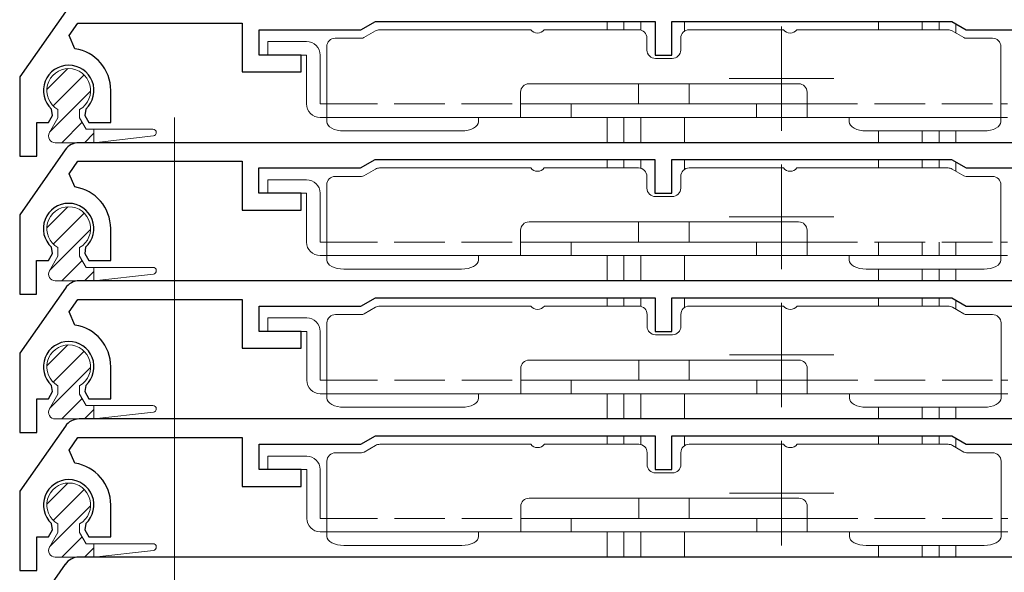
# Model space of a CAD drawing. Extents: x 0 to 1386, y 0 to 2245.
# Drawn here: x 156 to 215, y 1512 to 1545 of the extents above; entities that cross this region are included whole.
import ezdxf

# ---------------------------------------------------------------- set-up
doc = ezdxf.new("R2010")
doc.units = 0
doc.linetypes.add('YHIDDEN_1', pattern=[4, 3, -1])
for name, color, linetype, lineweight in [('YKK_11', 7, 'CONTINUOUS', 30), ('YKK_12', 2, 'CONTINUOUS', 13), ('YKK_13', 4, 'CONTINUOUS', 13)]:
    doc.layers.add(name, color=color, linetype=linetype, lineweight=lineweight)

msp = doc.modelspace()

# ---------------------------------------------------------------- linework, layer by layer
at = {"layer": 'YKK_11'}
for p, q in [((158.81, 1545.309), (156.109, 1541.451)), ((159.037, 1543.89), (159.559, 1544.635)), ((159.559, 1544.635), (169.309, 1544.635)), ((169.309, 1544.635), (169.309, 1541.735)), ((176.343, 1544.235), (177.209, 1544.735)), ((177.209, 1544.735), (193.809, 1544.735)), ((193.809, 1544.735), (193.809, 1542.735)), ((194.809, 1542.735), (194.809, 1544.735)), ((194.809, 1544.735), (211.409, 1544.735)), ((211.409, 1544.735), (212.275, 1544.235)), ((159.374, 1543.108), (159.037, 1543.89)), ((170.309, 1542.735), (170.309, 1544.235)), ((170.309, 1544.235), (176.343, 1544.235)), ((212.275, 1544.235), (218.309, 1544.235)), ((172.809, 1542.735), (170.309, 1542.735)), ((172.809, 1541.735), (172.809, 1542.735)), ((193.809, 1542.735), (194.809, 1542.735)), ((156.109, 1541.451), (156.109, 1536.735)), ((169.309, 1541.735), (172.809, 1541.735)), ((161.509, 1538.735), (161.509, 1540.635)), ((157.809, 1538.735), (158.053, 1539.158)), ((158.053, 1539.158), (157.995, 1539.529)), ((160.022, 1539.529), (159.965, 1539.158)), ((159.965, 1539.158), (160.209, 1538.735)), ((157.109, 1536.735), (157.109, 1538.735)), ((157.109, 1538.735), (157.809, 1538.735)), ((160.209, 1538.735), (161.509, 1538.735)), ((222.965, 1537.535), (159.621, 1537.535)), ((158.801, 1537.109), (156.1, 1533.251)), ((156.109, 1536.735), (157.109, 1536.735)), ((159.029, 1535.69), (159.55, 1536.435)), ((159.55, 1536.435), (169.3, 1536.435)), ((169.3, 1536.435), (169.3, 1533.535)), ((176.334, 1536.035), (177.2, 1536.535)), ((177.2, 1536.535), (193.8, 1536.535)), ((193.8, 1536.535), (193.8, 1534.535)), ((194.8, 1534.535), (194.8, 1536.535)), ((194.8, 1536.535), (211.4, 1536.535)), ((211.4, 1536.535), (212.266, 1536.035)), ((159.365, 1534.908), (159.029, 1535.69)), ((170.3, 1534.535), (170.3, 1536.035)), ((170.3, 1536.035), (176.334, 1536.035)), ((212.266, 1536.035), (218.3, 1536.035)), ((172.8, 1534.535), (170.3, 1534.535)), ((172.8, 1533.535), (172.8, 1534.535)), ((193.8, 1534.535), (194.8, 1534.535)), ((156.1, 1533.251), (156.1, 1528.535)), ((169.3, 1533.535), (172.8, 1533.535)), ((161.5, 1530.535), (161.5, 1532.435)), ((157.8, 1530.535), (158.044, 1530.958)), ((158.044, 1530.958), (157.987, 1531.329)), ((160.013, 1531.329), (159.956, 1530.958)), ((159.956, 1530.958), (160.2, 1530.535)), ((157.1, 1528.535), (157.1, 1530.535)), ((157.1, 1530.535), (157.8, 1530.535)), ((160.2, 1530.535), (161.5, 1530.535)), ((222.973, 1529.335), (159.629, 1529.335)), ((158.81, 1528.909), (156.109, 1525.051)), ((156.1, 1528.535), (157.1, 1528.535)), ((159.037, 1527.49), (159.559, 1528.235)), ((159.559, 1528.235), (169.309, 1528.235)), ((169.309, 1528.235), (169.309, 1525.335)), ((176.343, 1527.835), (177.209, 1528.335)), ((177.209, 1528.335), (193.809, 1528.335)), ((193.809, 1528.335), (193.809, 1526.335)), ((194.809, 1526.335), (194.809, 1528.335)), ((194.809, 1528.335), (211.409, 1528.335)), ((211.409, 1528.335), (212.275, 1527.835)), ((159.374, 1526.708), (159.037, 1527.49)), ((170.309, 1526.335), (170.309, 1527.835)), ((170.309, 1527.835), (176.343, 1527.835)), ((212.275, 1527.835), (218.309, 1527.835)), ((172.809, 1526.335), (170.309, 1526.335)), ((172.809, 1525.335), (172.809, 1526.335)), ((193.809, 1526.335), (194.809, 1526.335)), ((156.109, 1525.051), (156.109, 1520.335)), ((169.309, 1525.335), (172.809, 1525.335)), ((161.509, 1522.335), (161.509, 1524.235)), ((157.809, 1522.335), (158.053, 1522.758)), ((158.053, 1522.758), (157.995, 1523.129)), ((160.022, 1523.129), (159.965, 1522.758)), ((159.965, 1522.758), (160.209, 1522.335)), ((157.109, 1520.335), (157.109, 1522.335)), ((157.109, 1522.335), (157.809, 1522.335)), ((160.209, 1522.335), (161.509, 1522.335)), ((222.973, 1521.135), (159.629, 1521.135)), ((158.81, 1520.709), (156.109, 1516.851)), ((156.109, 1520.335), (157.109, 1520.335)), ((159.037, 1519.29), (159.559, 1520.035)), ((159.559, 1520.035), (169.309, 1520.035)), ((169.309, 1520.035), (169.309, 1517.135)), ((176.343, 1519.635), (177.209, 1520.135)), ((177.209, 1520.135), (193.809, 1520.135)), ((193.809, 1520.135), (193.809, 1518.135)), ((194.809, 1518.135), (194.809, 1520.135)), ((194.809, 1520.135), (211.409, 1520.135)), ((211.409, 1520.135), (212.275, 1519.635)), ((159.374, 1518.508), (159.037, 1519.29)), ((170.309, 1518.135), (170.309, 1519.635)), ((170.309, 1519.635), (176.343, 1519.635)), ((212.275, 1519.635), (218.309, 1519.635)), ((172.809, 1518.135), (170.309, 1518.135)), ((172.809, 1517.135), (172.809, 1518.135)), ((193.809, 1518.135), (194.809, 1518.135)), ((169.309, 1517.135), (172.809, 1517.135)), ((156.109, 1516.851), (156.109, 1512.135)), ((161.509, 1514.135), (161.509, 1516.035)), ((157.809, 1514.135), (158.053, 1514.558)), ((158.053, 1514.558), (157.995, 1514.929)), ((160.022, 1514.929), (159.965, 1514.558)), ((159.965, 1514.558), (160.209, 1514.135)), ((157.109, 1512.135), (157.109, 1514.135)), ((157.109, 1514.135), (157.809, 1514.135)), ((160.209, 1514.135), (161.509, 1514.135)), ((222.965, 1512.935), (159.621, 1512.935)), ((158.801, 1512.509), (156.1, 1508.651)), ((156.109, 1512.135), (157.109, 1512.135))]:
    msp.add_line(p, q, dxfattribs=at)
for centre, radius, start, end in [((159.009, 1540.635), 2.5, 0, 81.60101), ((159.009, 1540.635), 1.5, 312.48824, 227.51176), ((159.621, 1536.535), 1, 90, 145), ((159, 1532.435), 2.5, 0, 81.60101), ((159, 1532.435), 1.5, 312.48824, 227.51176), ((159.629, 1528.335), 1, 90, 145), ((159.009, 1524.235), 2.5, 0, 81.60101), ((159.009, 1524.235), 1.5, 312.48824, 227.51176), ((159.629, 1520.135), 1, 90, 145), ((159.009, 1516.035), 2.5, 0, 81.60101), ((159.009, 1516.035), 1.5, 312.48824, 227.51176), ((159.621, 1511.935), 1, 90, 145)]:
    msp.add_arc(centre, radius, start, end, dxfattribs=at)
at = {"layer": 'YKK_12'}
for p, q in [((190.959, 1544.735), (190.959, 1544.235)), ((191.959, 1544.735), (191.959, 1544.235)), ((192.959, 1544.735), (192.959, 1544.218)), ((195.559, 1544.735), (195.559, 1544.157)), ((207.059, 1544.735), (207.059, 1544.235)), ((209.659, 1544.735), (209.659, 1544.235)), ((210.659, 1544.735), (210.659, 1544.235)), ((211.659, 1544.591), (211.659, 1544.044)), ((165.294, 1332.334), (165.294, 1539.034)), ((190.959, 1539.035), (190.959, 1537.535)), ((191.959, 1539.035), (191.959, 1537.535)), ((192.959, 1539.035), (192.959, 1537.535)), ((195.559, 1539.035), (195.559, 1537.535)), ((207.059, 1538.235), (207.059, 1537.535)), ((209.659, 1538.235), (209.659, 1537.535)), ((210.659, 1538.235), (210.659, 1537.535)), ((211.659, 1538.235), (211.659, 1537.535)), ((190.959, 1536.535), (190.959, 1536.035)), ((191.959, 1536.535), (191.959, 1536.035)), ((192.959, 1536.535), (192.959, 1536.018)), ((195.559, 1536.535), (195.559, 1535.957)), ((207.059, 1536.535), (207.059, 1536.035)), ((209.659, 1536.535), (209.659, 1536.035)), ((210.659, 1536.535), (210.659, 1536.035)), ((211.659, 1536.391), (211.659, 1535.844)), ((207.059, 1531.635), (207.059, 1530.835)), ((209.659, 1531.635), (209.659, 1530.835)), ((210.659, 1531.635), (210.659, 1530.835)), ((211.659, 1531.635), (211.659, 1530.835)), ((190.959, 1530.835), (190.959, 1529.335)), ((191.959, 1530.835), (191.959, 1529.335)), ((192.959, 1530.835), (192.959, 1529.335)), ((195.559, 1530.835), (195.559, 1529.335)), ((207.059, 1530.035), (207.059, 1529.335)), ((209.659, 1530.035), (209.659, 1529.335)), ((210.659, 1530.035), (210.659, 1529.335)), ((211.659, 1530.035), (211.659, 1529.335)), ((190.959, 1528.335), (190.959, 1527.835)), ((191.959, 1528.335), (191.959, 1527.835)), ((192.959, 1528.335), (192.959, 1527.82)), ((195.559, 1528.335), (195.559, 1527.752)), ((207.059, 1528.335), (207.059, 1527.835)), ((209.659, 1528.335), (209.659, 1527.835)), ((210.659, 1528.335), (210.659, 1527.835)), ((211.659, 1528.196), (211.659, 1527.649)), ((190.959, 1522.635), (190.959, 1521.135)), ((191.959, 1522.635), (191.959, 1521.135)), ((192.959, 1522.635), (192.959, 1521.135)), ((195.559, 1522.635), (195.559, 1521.135)), ((207.059, 1521.835), (207.059, 1521.135)), ((209.659, 1521.835), (209.659, 1521.135)), ((210.659, 1521.835), (210.659, 1521.135)), ((211.659, 1521.835), (211.659, 1521.135)), ((190.959, 1520.135), (190.959, 1519.635)), ((191.959, 1520.135), (191.959, 1519.635)), ((192.959, 1520.135), (192.959, 1519.62)), ((195.559, 1520.135), (195.559, 1519.552)), ((207.059, 1520.135), (207.059, 1519.635)), ((209.659, 1520.135), (209.659, 1519.635)), ((210.659, 1520.135), (210.659, 1519.635)), ((211.659, 1519.996), (211.659, 1519.449)), ((190.959, 1514.435), (190.959, 1512.935)), ((191.959, 1514.435), (191.959, 1512.935)), ((192.959, 1514.435), (192.959, 1512.935)), ((195.559, 1514.435), (195.559, 1512.935)), ((207.059, 1513.635), (207.059, 1512.935)), ((209.659, 1513.635), (209.659, 1512.935)), ((210.659, 1513.635), (210.659, 1512.935)), ((211.659, 1513.635), (211.659, 1512.935))]:
    msp.add_line(p, q, dxfattribs=at)
at = {"layer": 'YKK_12', "ltscale": 0.25}
for p, q in [((201.309, 1544.435), (201.309, 1538.235)), ((204.409, 1541.335), (198.209, 1541.335)), ((201.309, 1536.235), (201.309, 1530.035)), ((204.409, 1533.135), (198.209, 1533.135)), ((201.317, 1528.035), (201.317, 1521.835)), ((204.417, 1524.935), (198.217, 1524.935)), ((201.317, 1519.835), (201.317, 1513.635)), ((204.417, 1516.735), (198.217, 1516.735))]:
    msp.add_line(p, q, dxfattribs=at)
at = {"layer": 'YKK_13'}
for p, q in [((177.21, 1544.168), (176.53, 1543.775)), ((186.426, 1544.235), (177.46, 1544.235)), ((192.826, 1544.235), (187.226, 1544.235)), ((195.826, 1544.235), (201.426, 1544.235)), ((202.226, 1544.235), (211.193, 1544.235)), ((211.443, 1544.168), (212.123, 1543.775)), ((173.126, 1543.535), (170.826, 1543.535)), ((170.826, 1542.735), (170.826, 1543.535)), ((174.326, 1543.235), (174.326, 1539.835)), ((174.826, 1543.735), (176.38, 1543.735)), ((193.326, 1543.035), (193.326, 1543.735)), ((195.326, 1543.735), (195.326, 1543.035)), ((212.273, 1543.735), (213.826, 1543.735)), ((214.326, 1539.835), (214.326, 1543.235)), ((170.826, 1542.735), (173.126, 1542.735)), ((173.126, 1542.735), (173.126, 1539.835)), ((173.926, 1539.835), (173.926, 1542.735)), ((194.826, 1542.535), (193.826, 1542.535)), ((157.71, 1540.686), (158.958, 1541.934)), ((158.088, 1539.717), (159.927, 1541.556)), ((186.326, 1541.035), (202.326, 1541.035)), ((192.826, 1541.035), (192.826, 1539.835)), ((195.826, 1539.835), (195.826, 1541.035)), ((157.874, 1538.156), (160.308, 1540.59)), ((185.826, 1539.035), (185.826, 1540.535)), ((202.826, 1539.035), (202.826, 1540.535)), ((174.326, 1539.835), (173.926, 1539.835)), ((174.326, 1539.035), (174.326, 1539.835)), ((202.826, 1539.835), (185.826, 1539.835)), ((188.826, 1539.035), (188.826, 1539.835)), ((199.826, 1539.835), (199.826, 1539.035)), ((214.326, 1539.035), (214.326, 1539.835)), ((214.726, 1539.835), (214.326, 1539.835)), ((158.359, 1539.509), (158.359, 1539.008)), ((159.659, 1539.509), (159.659, 1539.008)), ((158.359, 1539.008), (157.861, 1538.133)), ((158.6, 1537.535), (159.811, 1538.746)), ((159.659, 1539.008), (160.052, 1538.335)), ((173.926, 1539.035), (174.326, 1539.035)), ((187.326, 1539.035), (174.326, 1539.035)), ((174.326, 1539.035), (174.326, 1538.769)), ((183.326, 1539.035), (183.326, 1538.769)), ((187.326, 1539.035), (199.826, 1539.035)), ((199.826, 1539.035), (201.326, 1539.035)), ((214.326, 1539.035), (201.326, 1539.035)), ((205.326, 1539.035), (205.326, 1538.769)), ((214.326, 1539.035), (214.726, 1539.035)), ((214.326, 1539.035), (214.326, 1538.769)), ((159.947, 1537.535), (160.509, 1538.097)), ((160.052, 1538.335), (164.009, 1538.335)), ((160.509, 1538.335), (160.509, 1537.535)), ((160.509, 1537.535), (164.031, 1537.937)), ((182.326, 1538.235), (175.326, 1538.235)), ((206.326, 1538.235), (213.326, 1538.235)), ((158.201, 1537.535), (160.509, 1537.535)), ((177.21, 1535.968), (176.53, 1535.575)), ((186.426, 1536.035), (177.46, 1536.035)), ((192.826, 1536.035), (187.226, 1536.035)), ((195.826, 1536.035), (201.426, 1536.035)), ((202.226, 1536.035), (211.193, 1536.035)), ((211.443, 1535.968), (212.123, 1535.575)), ((173.126, 1535.335), (170.826, 1535.335)), ((170.826, 1534.535), (170.826, 1535.335)), ((174.326, 1535.035), (174.326, 1531.635)), ((174.826, 1535.535), (176.38, 1535.535)), ((193.326, 1534.835), (193.326, 1535.535)), ((195.326, 1535.535), (195.326, 1534.835)), ((212.273, 1535.535), (213.826, 1535.535)), ((214.326, 1531.635), (214.326, 1535.035)), ((170.826, 1534.535), (173.126, 1534.535)), ((173.126, 1534.535), (173.126, 1531.635)), ((173.926, 1531.635), (173.926, 1534.535)), ((194.826, 1534.335), (193.826, 1534.335)), ((157.71, 1532.486), (158.958, 1533.734)), ((158.088, 1531.517), (159.927, 1533.356)), ((186.326, 1532.835), (202.326, 1532.835)), ((192.826, 1532.835), (192.826, 1531.635)), ((195.826, 1531.635), (195.826, 1532.835)), ((157.874, 1529.956), (160.308, 1532.39)), ((185.826, 1530.835), (185.826, 1532.335)), ((202.826, 1530.835), (202.826, 1532.335)), ((174.326, 1531.635), (173.926, 1531.635)), ((174.326, 1530.835), (174.326, 1531.635)), ((202.826, 1531.635), (185.826, 1531.635)), ((188.826, 1530.835), (188.826, 1531.635)), ((199.826, 1531.635), (199.826, 1530.835)), ((214.326, 1530.835), (214.326, 1531.635)), ((214.726, 1531.635), (214.326, 1531.635)), ((158.359, 1531.309), (158.359, 1530.808)), ((159.659, 1531.309), (159.659, 1530.808)), ((158.359, 1530.808), (157.861, 1529.933)), ((158.6, 1529.335), (159.811, 1530.546)), ((159.659, 1530.808), (160.052, 1530.135)), ((173.926, 1530.835), (174.326, 1530.835)), ((187.326, 1530.835), (174.326, 1530.835)), ((174.326, 1530.835), (174.326, 1530.569)), ((183.326, 1530.835), (183.326, 1530.569)), ((187.326, 1530.835), (199.826, 1530.835)), ((199.826, 1530.835), (201.326, 1530.835)), ((214.326, 1530.835), (201.326, 1530.835)), ((205.326, 1530.835), (205.326, 1530.569)), ((214.326, 1530.835), (214.726, 1530.835)), ((214.326, 1530.835), (214.326, 1530.569)), ((159.947, 1529.335), (160.509, 1529.897)), ((160.052, 1530.135), (164.009, 1530.135)), ((160.509, 1530.135), (160.509, 1529.335)), ((160.509, 1529.335), (164.031, 1529.737)), ((182.326, 1530.035), (175.326, 1530.035)), ((206.326, 1530.035), (213.326, 1530.035)), ((158.201, 1529.335), (160.509, 1529.335)), ((177.219, 1527.768), (176.539, 1527.375)), ((186.435, 1527.835), (177.469, 1527.835)), ((192.835, 1527.835), (187.235, 1527.835)), ((195.835, 1527.835), (201.435, 1527.835)), ((202.235, 1527.835), (211.201, 1527.835)), ((211.451, 1527.768), (212.132, 1527.375)), ((173.135, 1527.135), (170.835, 1527.135)), ((170.835, 1526.335), (170.835, 1527.135)), ((174.335, 1526.835), (174.335, 1523.435)), ((174.835, 1527.335), (176.389, 1527.335)), ((193.335, 1526.635), (193.335, 1527.335)), ((195.335, 1527.335), (195.335, 1526.635)), ((212.282, 1527.335), (213.835, 1527.335)), ((214.335, 1523.435), (214.335, 1526.835)), ((170.835, 1526.335), (173.135, 1526.335)), ((173.135, 1526.335), (173.135, 1523.435)), ((173.935, 1523.435), (173.935, 1526.335)), ((194.835, 1526.135), (193.835, 1526.135)), ((157.71, 1524.286), (158.958, 1525.534)), ((158.088, 1523.317), (159.927, 1525.156)), ((186.335, 1524.635), (202.335, 1524.635)), ((192.835, 1524.635), (192.835, 1523.435)), ((195.835, 1523.435), (195.835, 1524.635)), ((157.874, 1521.756), (160.308, 1524.19)), ((185.835, 1522.635), (185.835, 1524.135)), ((202.835, 1522.635), (202.835, 1524.135)), ((174.335, 1523.435), (173.935, 1523.435)), ((174.335, 1522.635), (174.335, 1523.435)), ((202.835, 1523.435), (185.835, 1523.435)), ((188.835, 1522.635), (188.835, 1523.435)), ((199.835, 1523.435), (199.835, 1522.635)), ((214.335, 1522.635), (214.335, 1523.435)), ((214.735, 1523.435), (214.335, 1523.435)), ((158.359, 1523.109), (158.359, 1522.608)), ((159.659, 1523.109), (159.659, 1522.608)), ((158.359, 1522.608), (157.861, 1521.733)), ((158.6, 1521.135), (159.811, 1522.346)), ((159.659, 1522.608), (160.052, 1521.935)), ((173.935, 1522.635), (174.335, 1522.635)), ((187.335, 1522.635), (174.335, 1522.635)), ((174.335, 1522.635), (174.335, 1522.369)), ((183.335, 1522.635), (183.335, 1522.369)), ((187.335, 1522.635), (199.835, 1522.635)), ((199.835, 1522.635), (201.335, 1522.635)), ((214.335, 1522.635), (201.335, 1522.635)), ((205.335, 1522.635), (205.335, 1522.369)), ((214.335, 1522.635), (214.735, 1522.635)), ((214.335, 1522.635), (214.335, 1522.369)), ((159.947, 1521.135), (160.509, 1521.697)), ((160.052, 1521.935), (164.009, 1521.935)), ((160.509, 1521.935), (160.509, 1521.135)), ((182.335, 1521.835), (175.335, 1521.835)), ((206.335, 1521.835), (213.335, 1521.835)), ((158.201, 1521.135), (160.509, 1521.135)), ((160.509, 1521.135), (164.031, 1521.537)), ((177.219, 1519.568), (176.539, 1519.175)), ((186.435, 1519.635), (177.469, 1519.635)), ((192.835, 1519.635), (187.235, 1519.635)), ((195.835, 1519.635), (201.435, 1519.635)), ((202.235, 1519.635), (211.201, 1519.635)), ((211.451, 1519.568), (212.132, 1519.175)), ((173.135, 1518.935), (170.835, 1518.935)), ((170.835, 1518.135), (170.835, 1518.935)), ((174.335, 1518.635), (174.335, 1515.235)), ((174.835, 1519.135), (176.389, 1519.135)), ((193.335, 1518.435), (193.335, 1519.135)), ((195.335, 1519.135), (195.335, 1518.435)), ((212.282, 1519.135), (213.835, 1519.135)), ((214.335, 1515.235), (214.335, 1518.635)), ((170.835, 1518.135), (173.135, 1518.135)), ((173.135, 1518.135), (173.135, 1515.235)), ((173.935, 1515.235), (173.935, 1518.135)), ((194.835, 1517.935), (193.835, 1517.935)), ((157.71, 1516.086), (158.958, 1517.334)), ((158.088, 1515.117), (159.927, 1516.956)), ((186.335, 1516.435), (202.335, 1516.435)), ((192.835, 1516.435), (192.835, 1515.235)), ((195.835, 1515.235), (195.835, 1516.435)), ((157.874, 1513.556), (160.308, 1515.99)), ((185.835, 1514.435), (185.835, 1515.935)), ((202.835, 1514.435), (202.835, 1515.935)), ((174.335, 1515.235), (173.935, 1515.235)), ((174.335, 1514.435), (174.335, 1515.235)), ((202.835, 1515.235), (185.835, 1515.235)), ((188.835, 1514.435), (188.835, 1515.235)), ((199.835, 1515.235), (199.835, 1514.435)), ((214.335, 1514.435), (214.335, 1515.235)), ((214.735, 1515.235), (214.335, 1515.235)), ((158.359, 1514.909), (158.359, 1514.408)), ((159.659, 1514.909), (159.659, 1514.408)), ((158.359, 1514.408), (157.861, 1513.533)), ((158.6, 1512.935), (159.811, 1514.146)), ((159.659, 1514.408), (160.052, 1513.735)), ((173.935, 1514.435), (174.335, 1514.435)), ((187.335, 1514.435), (174.335, 1514.435)), ((174.335, 1514.435), (174.335, 1514.169)), ((183.335, 1514.435), (183.335, 1514.169)), ((187.335, 1514.435), (199.835, 1514.435)), ((199.835, 1514.435), (201.335, 1514.435)), ((214.335, 1514.435), (201.335, 1514.435)), ((205.335, 1514.435), (205.335, 1514.169)), ((214.335, 1514.435), (214.735, 1514.435)), ((214.335, 1514.435), (214.335, 1514.169)), ((159.947, 1512.935), (160.509, 1513.497)), ((160.052, 1513.735), (164.009, 1513.735)), ((160.509, 1513.735), (160.509, 1512.935)), ((182.335, 1513.635), (175.335, 1513.635)), ((206.335, 1513.635), (213.335, 1513.635)), ((158.201, 1512.935), (160.509, 1512.935)), ((160.509, 1512.935), (164.031, 1513.337))]:
    msp.add_line(p, q, dxfattribs=at)
at = {"layer": 'YKK_13', "linetype": 'YHIDDEN_1'}
for p, q in [((174.326, 1539.835), (185.826, 1539.835)), ((202.826, 1539.835), (214.326, 1539.835)), ((174.326, 1531.635), (185.826, 1531.635)), ((202.826, 1531.635), (214.326, 1531.635)), ((174.335, 1523.435), (185.835, 1523.435)), ((202.835, 1523.435), (214.335, 1523.435)), ((174.335, 1515.235), (185.835, 1515.235)), ((202.835, 1515.235), (214.335, 1515.235))]:
    msp.add_line(p, q, dxfattribs=at)
at = {"layer": 'YKK_13', "linetype": 'Continuous'}
for p, q in [((174.326, 1538.769), (174.346, 1538.665)), ((174.346, 1538.665), (174.403, 1538.565)), ((174.403, 1538.565), (174.495, 1538.472)), ((183.158, 1538.472), (183.25, 1538.565)), ((183.25, 1538.565), (183.307, 1538.665)), ((183.307, 1538.665), (183.326, 1538.769)), ((205.326, 1538.769), (205.346, 1538.665)), ((205.346, 1538.665), (205.403, 1538.565)), ((205.403, 1538.565), (205.495, 1538.472)), ((214.158, 1538.472), (214.25, 1538.565)), ((214.25, 1538.565), (214.307, 1538.665)), ((214.307, 1538.665), (214.326, 1538.769)), ((174.495, 1538.472), (174.619, 1538.391)), ((174.619, 1538.391), (174.771, 1538.325)), ((174.771, 1538.325), (174.944, 1538.276)), ((174.944, 1538.276), (175.131, 1538.246)), ((175.131, 1538.246), (175.326, 1538.235)), ((182.326, 1538.235), (182.522, 1538.246)), ((182.522, 1538.246), (182.709, 1538.276)), ((182.709, 1538.276), (182.882, 1538.325)), ((182.882, 1538.325), (183.034, 1538.391)), ((183.034, 1538.391), (183.158, 1538.472)), ((205.495, 1538.472), (205.619, 1538.391)), ((205.619, 1538.391), (205.771, 1538.325)), ((205.771, 1538.325), (205.944, 1538.276)), ((205.944, 1538.276), (206.131, 1538.246)), ((206.131, 1538.246), (206.326, 1538.235)), ((213.326, 1538.235), (213.522, 1538.246)), ((213.522, 1538.246), (213.709, 1538.276)), ((213.709, 1538.276), (213.882, 1538.325)), ((213.882, 1538.325), (214.034, 1538.391)), ((214.034, 1538.391), (214.158, 1538.472)), ((174.326, 1530.569), (174.346, 1530.465)), ((174.346, 1530.465), (174.403, 1530.365)), ((174.403, 1530.365), (174.495, 1530.272)), ((183.158, 1530.272), (183.25, 1530.365)), ((183.25, 1530.365), (183.307, 1530.465)), ((183.307, 1530.465), (183.326, 1530.569)), ((205.326, 1530.569), (205.346, 1530.465)), ((205.346, 1530.465), (205.403, 1530.365)), ((205.403, 1530.365), (205.495, 1530.272)), ((214.158, 1530.272), (214.25, 1530.365)), ((214.25, 1530.365), (214.307, 1530.465)), ((214.307, 1530.465), (214.326, 1530.569)), ((174.495, 1530.272), (174.619, 1530.191)), ((174.619, 1530.191), (174.771, 1530.125)), ((174.771, 1530.125), (174.944, 1530.076)), ((174.944, 1530.076), (175.131, 1530.046)), ((175.131, 1530.046), (175.326, 1530.035)), ((182.326, 1530.035), (182.522, 1530.046)), ((182.522, 1530.046), (182.709, 1530.076)), ((182.709, 1530.076), (182.882, 1530.125)), ((182.882, 1530.125), (183.034, 1530.191)), ((183.034, 1530.191), (183.158, 1530.272)), ((205.495, 1530.272), (205.619, 1530.191)), ((205.619, 1530.191), (205.771, 1530.125)), ((205.771, 1530.125), (205.944, 1530.076)), ((205.944, 1530.076), (206.131, 1530.046)), ((206.131, 1530.046), (206.326, 1530.035)), ((213.326, 1530.035), (213.522, 1530.046)), ((213.522, 1530.046), (213.709, 1530.076)), ((213.709, 1530.076), (213.882, 1530.125)), ((213.882, 1530.125), (214.034, 1530.191)), ((214.034, 1530.191), (214.158, 1530.272)), ((174.335, 1522.369), (174.354, 1522.265)), ((174.354, 1522.265), (174.411, 1522.165)), ((174.411, 1522.165), (174.504, 1522.072)), ((183.167, 1522.072), (183.259, 1522.165)), ((183.259, 1522.165), (183.316, 1522.265)), ((183.316, 1522.265), (183.335, 1522.369)), ((205.335, 1522.369), (205.354, 1522.265)), ((205.354, 1522.265), (205.411, 1522.165)), ((205.411, 1522.165), (205.504, 1522.072)), ((214.167, 1522.072), (214.259, 1522.165)), ((214.259, 1522.165), (214.316, 1522.265)), ((214.316, 1522.265), (214.335, 1522.369)), ((174.504, 1522.072), (174.628, 1521.991)), ((174.628, 1521.991), (174.78, 1521.925)), ((174.78, 1521.925), (174.952, 1521.876)), ((174.952, 1521.876), (175.14, 1521.846)), ((175.14, 1521.846), (175.335, 1521.835)), ((182.335, 1521.835), (182.53, 1521.846)), ((182.53, 1521.846), (182.718, 1521.876)), ((182.718, 1521.876), (182.891, 1521.925)), ((182.891, 1521.925), (183.042, 1521.991)), ((183.042, 1521.991), (183.167, 1522.072)), ((205.504, 1522.072), (205.628, 1521.991)), ((205.628, 1521.991), (205.78, 1521.925)), ((205.78, 1521.925), (205.952, 1521.876)), ((205.952, 1521.876), (206.14, 1521.846)), ((206.14, 1521.846), (206.335, 1521.835)), ((213.335, 1521.835), (213.53, 1521.846)), ((213.53, 1521.846), (213.718, 1521.876)), ((213.718, 1521.876), (213.891, 1521.925)), ((213.891, 1521.925), (214.042, 1521.991)), ((214.042, 1521.991), (214.167, 1522.072)), ((174.335, 1514.169), (174.354, 1514.065)), ((174.354, 1514.065), (174.411, 1513.965)), ((174.411, 1513.965), (174.504, 1513.872)), ((183.167, 1513.872), (183.259, 1513.965)), ((183.259, 1513.965), (183.316, 1514.065)), ((183.316, 1514.065), (183.335, 1514.169)), ((205.335, 1514.169), (205.354, 1514.065)), ((205.354, 1514.065), (205.411, 1513.965)), ((205.411, 1513.965), (205.504, 1513.872)), ((214.167, 1513.872), (214.259, 1513.965)), ((214.259, 1513.965), (214.316, 1514.065)), ((214.316, 1514.065), (214.335, 1514.169)), ((174.504, 1513.872), (174.628, 1513.791)), ((174.628, 1513.791), (174.78, 1513.725)), ((174.78, 1513.725), (174.952, 1513.676)), ((174.952, 1513.676), (175.14, 1513.646)), ((175.14, 1513.646), (175.335, 1513.635)), ((182.335, 1513.635), (182.53, 1513.646)), ((182.53, 1513.646), (182.718, 1513.676)), ((182.718, 1513.676), (182.891, 1513.725)), ((182.891, 1513.725), (183.042, 1513.791)), ((183.042, 1513.791), (183.167, 1513.872)), ((205.504, 1513.872), (205.628, 1513.791)), ((205.628, 1513.791), (205.78, 1513.725)), ((205.78, 1513.725), (205.952, 1513.676)), ((205.952, 1513.676), (206.14, 1513.646)), ((206.14, 1513.646), (206.335, 1513.635)), ((213.335, 1513.635), (213.53, 1513.646)), ((213.53, 1513.646), (213.718, 1513.676)), ((213.718, 1513.676), (213.891, 1513.725)), ((213.891, 1513.725), (214.042, 1513.791)), ((214.042, 1513.791), (214.167, 1513.872))]:
    msp.add_line(p, q, dxfattribs=at)
at = {"layer": 'YKK_13'}
for centre, radius, start, end in [((176.38, 1544.035), 0.3, 270, 300), ((177.46, 1543.735), 0.5, 90, 120), ((186.826, 1544.535), 0.5, 216.8699, 323.1301), ((192.826, 1543.735), 0.5, 0, 90), ((195.826, 1543.735), 0.5, 90, 180), ((201.826, 1544.535), 0.5, 216.8699, 323.1301), ((211.193, 1543.735), 0.5, 60, 90), ((212.273, 1544.035), 0.3, 240, 270), ((173.126, 1542.735), 0.8, 0, 90), ((174.826, 1543.235), 0.5, 90, 180), ((213.826, 1543.235), 0.5, 0, 90), ((193.826, 1543.035), 0.5, 180, 270), ((194.826, 1543.035), 0.5, 270, 0), ((159.009, 1540.635), 1.3, 300, 240), ((186.326, 1540.535), 0.5, 90, 180), ((202.326, 1540.535), 0.5, 0, 90), ((173.926, 1539.835), 0.8, 180, 270), ((158.209, 1537.935), 0.4, 150.35454, 270), ((164.009, 1538.135), 0.2, 276.4989, 90), ((176.38, 1535.835), 0.3, 270, 300), ((177.46, 1535.535), 0.5, 90, 120), ((186.826, 1536.335), 0.5, 216.8699, 323.1301), ((192.826, 1535.535), 0.5, 0, 90), ((195.826, 1535.535), 0.5, 90, 180), ((201.826, 1536.335), 0.5, 216.8699, 323.1301), ((211.193, 1535.535), 0.5, 60, 90), ((212.273, 1535.835), 0.3, 240, 270), ((173.126, 1534.535), 0.8, 0, 90), ((174.826, 1535.035), 0.5, 90, 180), ((213.826, 1535.035), 0.5, 0, 90), ((193.826, 1534.835), 0.5, 180, 270), ((194.826, 1534.835), 0.5, 270, 0), ((159.009, 1532.435), 1.3, 300, 240), ((186.326, 1532.335), 0.5, 90, 180), ((202.326, 1532.335), 0.5, 0, 90), ((173.926, 1531.635), 0.8, 180, 270), ((158.209, 1529.735), 0.4, 150.35454, 270), ((164.009, 1529.935), 0.2, 276.4989, 90), ((177.469, 1527.335), 0.5, 90, 120), ((186.835, 1528.135), 0.5, 216.8699, 323.1301), ((192.835, 1527.335), 0.5, 0, 90), ((195.835, 1527.335), 0.5, 90, 180), ((201.835, 1528.135), 0.5, 216.8699, 323.1301), ((211.201, 1527.335), 0.5, 60, 90), ((173.135, 1526.335), 0.8, 0, 90), ((174.835, 1526.835), 0.5, 90, 180), ((176.389, 1527.635), 0.3, 270, 300), ((212.282, 1527.635), 0.3, 240, 270), ((213.835, 1526.835), 0.5, 0, 90), ((193.835, 1526.635), 0.5, 180, 270), ((194.835, 1526.635), 0.5, 270, 0), ((159.009, 1524.235), 1.3, 300, 240), ((186.335, 1524.135), 0.5, 90, 180), ((202.335, 1524.135), 0.5, 0, 90), ((173.935, 1523.435), 0.8, 180, 270), ((158.209, 1521.535), 0.4, 150.35454, 270), ((164.009, 1521.735), 0.2, 276.4989, 90), ((177.469, 1519.135), 0.5, 90, 120), ((186.835, 1519.935), 0.5, 216.8699, 323.1301), ((192.835, 1519.135), 0.5, 0, 90), ((195.835, 1519.135), 0.5, 90, 180), ((201.835, 1519.935), 0.5, 216.8699, 323.1301), ((211.201, 1519.135), 0.5, 60, 90), ((173.135, 1518.135), 0.8, 0, 90), ((174.835, 1518.635), 0.5, 90, 180), ((176.389, 1519.435), 0.3, 270, 300), ((212.282, 1519.435), 0.3, 240, 270), ((213.835, 1518.635), 0.5, 0, 90), ((193.835, 1518.435), 0.5, 180, 270), ((194.835, 1518.435), 0.5, 270, 0), ((159.009, 1516.035), 1.3, 300, 240), ((186.335, 1515.935), 0.5, 90, 180), ((202.335, 1515.935), 0.5, 0, 90), ((173.935, 1515.235), 0.8, 180, 270), ((158.209, 1513.335), 0.4, 150.35454, 270), ((164.009, 1513.535), 0.2, 276.4989, 90)]:
    msp.add_arc(centre, radius, start, end, dxfattribs=at)

doc.saveas('drawing.dxf')
